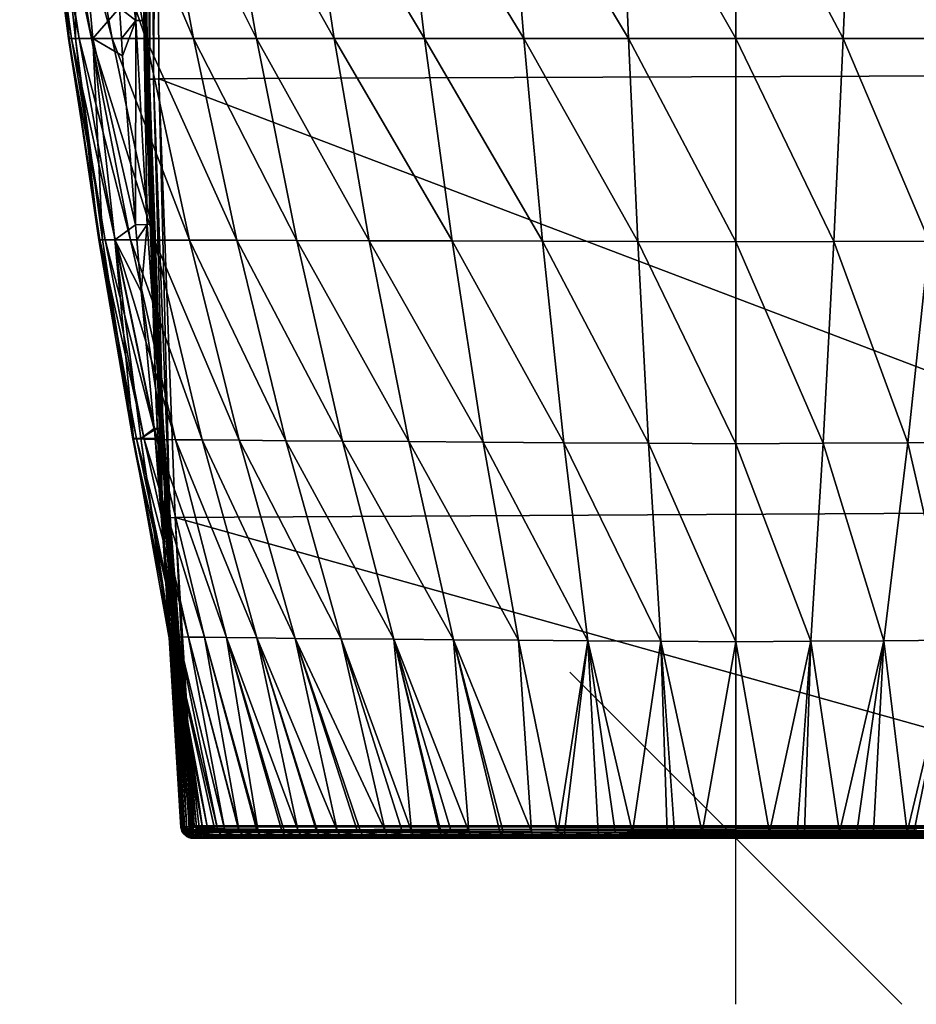
# Model space of a CAD drawing. Extents: x -180 to 180, y -40 to 410.
# Drawn here: x -172 to 43, y -40 to 197 of the extents above; entities that cross this region are included whole.
import ezdxf

# ---------------------------------------------------------------- set-up
doc = ezdxf.new("R2010")
doc.units = 0
doc.layers.add('LAYER1', color=7, linetype='CONTINUOUS')
doc.layers.add('PROEIMPORT_E7994_3DPL_PRT', color=7, linetype='CONTINUOUS')

msp = doc.modelspace()

# ---------------------------------------------------------------- linework, layer by layer
at = {"layer": 'PROEIMPORT_E7994_3DPL_PRT', "color": 7}
for p, q in [((40, -40), (-40, 40)), ((0, -40, -40), (0, 40, 40)), ((40, 0, 40), (-40, 0, -40))]:
    msp.add_line(p, q, dxfattribs=at)

# ---------------------------------------------------------------- meshes
at = {"layer": 'LAYER1', "color": 7}
mesh = msp.add_polyface(dxfattribs=at)
corners = [(-136.69, 394.1, 0), (-136.62, 394.63, 0), (-136.45, 395.15, 0), (-136.18, 395.61, 0), (-135.83, 396.02, 0), (-135.35, 396.38, 0), (-134.81, 396.64, 0), (-134.36, 396.76, 0), (-133.89, 396.79, 0), (0, 396.69, 0), (133.89, 396.79, 0), (134.42, 396.75, 0), (134.93, 396.6, 0), (135.4, 396.35, 0), (135.82, 396.03, 0), (136.2, 395.58, 0), (136.49, 395.05, 0), (136.63, 394.59, 0), (136.69, 394.1, 0), (139.36, 289.16, 0), (138.98, 183.94, 0), (135.13, 78.8, 0), (130.45, 3, 0), (-130.45, 3, 0), (-135.04, 77.24, 0), (-138.96, 182.9, 0), (-139.37, 288.64, 0)]
mesh.append_faces([[corners[k] for k in face] for face in [(26, 0, 6), (9, 6, 8), (9, 26, 6), (9, 20, 26), (9, 19, 20), (9, 10, 19), (19, 10, 18), (18, 10, 11), (12, 18, 11), (12, 17, 18), (12, 16, 17), (12, 13, 16), (16, 13, 14), (15, 16, 14), (0, 1, 6), (6, 1, 2), (3, 6, 2), (3, 5, 6), (3, 4, 5), (6, 7, 8), (26, 20, 25), (25, 20, 21), (24, 21, 22), (23, 24, 22), (24, 25, 21)]])
mesh = msp.add_polyface(dxfattribs=at)
corners = [(-133.65, 2.79, 3.2), (-131.52, 2.72, 125), (-134.3, 35.11, 125), (-138.2, 94.14, 125), (-138.51, 99.97, 125), (-138.56, 100.95, 125), (-141.6, 186.98, 125), (-141.79, 197.04, 125), (-141.84, 199.74, 125), (-141.84, 199.83, 125), (-142.27, 261.6, 125), (-142.05, 294.05, 125), (-142.05, 294.44, 125), (-142.04, 295.43, 125), (-140.88, 359.57, 125), (-139.96, 393.36, 125), (-139.92, 393.93, 63.95), (-139.89, 394.22, 3.2), (-142.47, 296.23, 3.18), (-142.57, 288.68, 3.18), (-142.46, 199.75, 3.17), (-142.16, 182.84, 3.17), (-139.58, 104.46, 3.17), (-138.24, 77.07, 3.17), (-142.25, 199.74, 64.54), (-142.28, 295.88, 64.52)]
mesh.append_faces([[corners[k] for k in face] for face in [(1, 2, 0), (0, 2, 23), (23, 2, 3), (4, 23, 3), (4, 22, 23), (4, 5, 22), (22, 5, 21), (21, 5, 24), (20, 24, 19), (20, 21, 24), (5, 6, 24), (24, 6, 7), (8, 24, 7), (8, 9, 24), (24, 9, 10), (11, 24, 10), (11, 12, 24), (24, 12, 25), (19, 25, 18), (19, 24, 25), (12, 13, 25), (25, 13, 14), (16, 14, 15), (16, 25, 14), (16, 17, 25), (25, 17, 18)]])
mesh = msp.add_polyface(dxfattribs=at)
corners = [(-130.45, 3, 0), (-130.65, 2.79, 0.01), (-130.88, 2.63, 0.03), (-131.13, 2.51, 0.08), (-131.63, 2.34, 0.24), (-132.18, 2.22, 0.54), (-132.66, 2.16, 0.94), (-133.06, 2.15, 1.43), (-133.36, 2.21, 1.98), (-133.54, 2.34, 2.5), (-133.59, 2.44, 2.76), (-133.62, 2.59, 3), (-133.65, 2.79, 3.2), (-138.24, 77.07, 3.17), (-139.58, 104.46, 3.17), (-142.16, 182.84, 3.17), (-142.46, 199.75, 3.17), (-142.57, 288.68, 3.18), (-142.47, 296.23, 3.18), (-139.89, 394.22, 3.2), (-139.83, 394.22, 2.58), (-139.65, 394.21, 1.98), (-139.35, 394.2, 1.42), (-138.96, 394.18, 0.94), (-138.47, 394.17, 0.54), (-137.92, 394.14, 0.24), (-137.32, 394.12, 0.06), (-136.69, 394.1, 0), (-139.37, 288.64, 0), (-138.96, 182.9, 0), (-135.04, 77.24, 0), (-138, 77.08, 1.98), (-137.3, 77.12, 0.94), (-136.27, 77.17, 0.24), (-141.92, 182.84, 1.98), (-141.22, 182.86, 0.94), (-140.19, 182.88, 0.24), (-142.33, 288.68, 1.98), (-141.63, 288.67, 0.94), (-140.59, 288.65, 0.24)]
mesh.append_faces([[corners[k] for k in face] for face in [(0, 1, 30), (30, 1, 2), (3, 30, 2), (3, 33, 30), (3, 4, 33), (33, 4, 5), (32, 5, 6), (7, 32, 6), (7, 31, 32), (7, 8, 31), (31, 8, 9), (13, 9, 10), (11, 13, 10), (11, 12, 13), (9, 13, 31), (31, 13, 14), (34, 14, 15), (16, 34, 15), (16, 37, 34), (16, 17, 37), (37, 17, 18), (21, 18, 20), (21, 37, 18), (21, 22, 37), (37, 22, 38), (34, 38, 35), (31, 35, 32), (31, 34, 35), (31, 14, 34), (18, 19, 20), (22, 23, 38), (38, 23, 24), (39, 24, 25), (26, 39, 25), (26, 28, 39), (26, 27, 28), (39, 28, 36), (35, 36, 32), (35, 39, 36), (35, 38, 39), (39, 38, 24), (30, 33, 29), (29, 33, 36), (28, 29, 36), (36, 33, 32), (32, 33, 5), (37, 38, 34)]])
mesh = msp.add_polyface(dxfattribs=at)
corners = [(-129.25, 2.64, 190.55), (-133.28, 36.11, 188.4), (-134.18, 43.95, 187.91), (-134.72, 48.72, 187.62), (-139.82, 96.31, 184.9), (-140.02, 98.41, 184.78), (-140.05, 98.68, 184.77), (-143.16, 131.67, 183.1), (-144.25, 144.18, 182.52), (-144.55, 147.75, 182.36), (-147.66, 188.48, 180.7), (-147.94, 192.65, 180.54), (-148.43, 200.04, 180.28), (-150.83, 242.01, 179), (-152.53, 281.63, 178.09), (-152.89, 292.05, 177.89), (-153.03, 296.11, 177.82), (-153.27, 303.77, 177.69), (-154.42, 353.08, 177.08), (-154.97, 392.46, 176.78), (-153.32, 392.51, 173.72), (-146.65, 392.75, 160.08), (-142.84, 392.98, 149.22), (-142.21, 393.03, 146.75), (-140.46, 393.22, 135.73), (-139.96, 393.36, 125), (-140.88, 359.57, 125), (-142.04, 295.43, 125), (-142.05, 294.44, 125), (-142.05, 294.05, 125), (-142.27, 261.6, 125), (-141.84, 199.83, 125), (-141.84, 199.74, 125), (-141.79, 197.04, 125), (-141.6, 186.98, 125), (-138.56, 100.95, 125), (-138.51, 99.97, 125), (-138.2, 94.14, 125), (-134.3, 35.11, 125), (-131.52, 2.72, 125), (-130.44, 2.74, 157.96), (-129.85, 2.73, 174.33), (-134.13, 49.74, 172.54), (-134.3, 49.7, 156.94), (-134.09, 38.39, 139.4), (-138.26, 98.74, 170.67), (-137.8, 98.75, 155.77), (-141.78, 147.84, 168.77), (-140.58, 147.9, 154.45), (-144.5, 197.01, 166.87), (-142.55, 197.02, 153.01), (-141.85, 197.03, 139.02), (-147.17, 295.71, 163.29), (-143.85, 295.29, 149.95), (-142.42, 294.87, 137.44)]
mesh.append_faces([[corners[k] for k in face] for face in [(0, 1, 41), (41, 1, 42), (40, 42, 43), (44, 43, 37), (38, 44, 37), (38, 39, 44), (44, 39, 40), (43, 44, 40), (1, 2, 42), (42, 2, 3), (4, 42, 3), (4, 45, 42), (4, 5, 45), (45, 5, 6), (7, 45, 6), (7, 47, 45), (7, 8, 47), (47, 8, 9), (49, 9, 10), (11, 49, 10), (11, 12, 49), (49, 12, 13), (52, 13, 14), (15, 52, 14), (15, 16, 52), (52, 16, 17), (18, 52, 17), (18, 21, 52), (18, 20, 21), (18, 19, 20), (21, 22, 52), (52, 22, 53), (49, 53, 50), (47, 50, 48), (45, 48, 46), (42, 46, 43), (42, 45, 46), (22, 23, 53), (53, 23, 24), (54, 24, 27), (28, 54, 27), (28, 29, 54), (54, 29, 30), (31, 54, 30), (31, 51, 54), (31, 32, 51), (51, 32, 33), (34, 51, 33), (34, 48, 51), (34, 35, 48), (48, 35, 46), (46, 35, 36), (37, 46, 36), (37, 43, 46), (25, 26, 24), (24, 26, 27), (40, 41, 42), (47, 48, 45), (50, 47, 49), (49, 47, 9), (54, 51, 50), (53, 54, 50), (53, 24, 54), (48, 50, 51), (13, 52, 49), (49, 52, 53)]])
mesh = msp.add_polyface(dxfattribs=at)
corners = [(0, 290.28, 520.74), (-30.96, 339.39, 531.31), (-29.53, 290.33, 518.33), (0, 241.5, 505.31), (-27.83, 241.51, 503.04), (0, 192.65, 487.35), (-25.85, 192.66, 485.26), (-104.19, 241.52, 468.07), (-131.59, 290.55, 459.58), (-124.07, 241.54, 448.03), (-96.73, 192.67, 453.29), (-115.44, 192.68, 435.1), (-80.84, 241.51, 484.14), (-51.08, 192.67, 478.66), (-55.06, 241.51, 495.88), (-85.93, 290.42, 498.33), (-58.5, 290.37, 510.8), (-152.53, 281.63, 178.09), (-150.83, 242.01, 179), (-159.26, 241.96, 201.67), (-148.43, 200.04, 180.28), (-154.87, 192.66, 202.71), (-147.94, 192.65, 180.54), (-147.66, 188.48, 180.7), (-61.41, 339.46, 523.57), (-147.85, 290.64, 434.67), (-159.36, 290.76, 407.69), (-139.82, 241.56, 424.88), (-142.1, 192.68, 391.08), (-158.97, 241.63, 373.66), (-150.14, 192.68, 367.09), (-151.35, 241.59, 399.72), (-130.6, 192.68, 414.06), (-110.69, 290.47, 481.12), (-74.98, 192.67, 467.92), (-158.98, 192.66, 225.35), (-152.51, 144.18, 226.14)]
mesh.append_faces([[corners[k] for k in face] for face in [(0, 1, 2), (3, 2, 4), (5, 4, 6), (7, 8, 9), (10, 9, 11), (12, 13, 14), (15, 14, 16), (17, 18, 19), (19, 18, 20), (21, 20, 22), (23, 21, 22), (14, 6, 4), (16, 4, 2), (24, 16, 2), (5, 3, 4), (3, 0, 2), (25, 26, 27), (9, 27, 11), (9, 25, 27), (9, 8, 25), (28, 29, 30), (31, 32, 27), (26, 31, 27), (12, 33, 7), (34, 7, 10), (33, 8, 7), (14, 15, 12), (12, 15, 33), (32, 31, 28), (28, 31, 29), (7, 9, 10), (13, 12, 34), (34, 12, 7), (14, 4, 16), (20, 21, 19), (35, 21, 36), (13, 6, 14), (27, 32, 11)]])
mesh = msp.add_polyface(dxfattribs=at)
corners = [(0, 241.5, 505.31), (25.85, 192.66, 485.26), (27.83, 241.51, 503.04), (0, 290.28, 520.74), (29.53, 290.33, 518.33), (104.19, 241.52, 468.07), (115.44, 192.68, 435.1), (124.07, 241.54, 448.03), (110.69, 290.47, 481.12), (131.59, 290.55, 459.58), (58.5, 290.37, 510.8), (30.96, 339.39, 531.31), (55.06, 241.51, 495.88), (51.08, 192.67, 478.66), (74.98, 192.67, 467.92), (80.84, 241.51, 484.14), (85.93, 290.42, 498.33), (61.41, 339.46, 523.57), (130.6, 192.68, 414.06), (139.82, 241.56, 424.88), (147.85, 290.64, 434.67), (154.87, 192.66, 202.71), (144.88, 151.75, 182.18), (147.66, 188.48, 180.7), (147.94, 192.65, 180.54), (148.11, 195.05, 180.46), (148.23, 197, 180.39), (148.43, 200.04, 180.28), (150.83, 242.01, 179), (159.26, 241.96, 201.67), (0, 339.32, 533.81), (0, 192.65, 487.35), (150.14, 192.68, 367.09), (151.35, 241.59, 399.72), (142.1, 192.68, 391.08), (96.73, 192.67, 453.29)]
mesh.append_faces([[corners[k] for k in face] for face in [(0, 1, 2), (3, 2, 4), (5, 6, 7), (8, 7, 9), (10, 11, 4), (12, 4, 2), (13, 2, 1), (12, 14, 15), (10, 15, 16), (17, 10, 16), (7, 18, 19), (9, 19, 20), (21, 22, 23), (24, 21, 23), (24, 25, 21), (21, 25, 26), (27, 21, 26), (27, 28, 29), (30, 3, 4), (3, 0, 2), (0, 31, 1), (32, 33, 34), (34, 33, 19), (18, 34, 19), (6, 18, 7), (6, 5, 35), (35, 5, 15), (14, 35, 15), (2, 13, 12), (12, 13, 14), (19, 33, 20), (7, 19, 9), (7, 8, 5), (5, 8, 16), (15, 5, 16), (4, 12, 10), (10, 12, 15)]])
mesh = msp.add_polyface(dxfattribs=at)
corners = [(-158.97, 241.63, 373.66), (-170.14, 291.04, 352.24), (-163.27, 241.68, 347.51), (-150.14, 192.68, 367.09), (-155.16, 192.68, 342.75), (-162.72, 291.92, 201), (-153.27, 303.77, 177.69), (-153.03, 296.11, 177.82), (-152.89, 292.05, 177.89), (-152.53, 281.63, 178.09), (-159.26, 241.96, 201.67), (-164.42, 241.92, 224.94), (-158.98, 192.66, 225.35), (-160.52, 192.67, 248.41), (-153.4, 144.18, 248.47), (-165.55, 241.72, 321.9), (-171.73, 291.19, 325.36), (-172.44, 291.34, 299.44), (-172.42, 291.49, 274.23), (-166.77, 241.77, 297.04), (-158.14, 192.67, 318.64), (-171.56, 291.64, 249.41), (-167.13, 241.82, 272.74), (-159.93, 192.67, 294.95), (-151.35, 241.59, 399.72), (-166.54, 290.89, 379.9), (-159.36, 290.76, 407.69), (-166.56, 241.87, 248.73), (-168.86, 291.78, 224.88), (-160.71, 192.67, 271.6), (-153.13, 144.17, 270.84), (-151.86, 144.16, 293.18), (-154.87, 192.66, 202.71)]
mesh.append_faces([[corners[k] for k in face] for face in [(0, 1, 2), (3, 2, 4), (5, 6, 7), (8, 5, 7), (8, 9, 5), (5, 9, 10), (11, 10, 12), (13, 12, 14), (15, 4, 2), (16, 2, 1), (17, 18, 19), (15, 19, 20), (4, 15, 20), (18, 21, 22), (19, 22, 23), (24, 25, 0), (26, 25, 24), (16, 17, 15), (2, 16, 15), (27, 28, 11), (13, 11, 12), (13, 27, 11), (13, 29, 27), (13, 30, 29), (10, 11, 5), (5, 11, 28), (22, 21, 27), (29, 22, 27), (29, 23, 22), (29, 31, 23), (25, 1, 0), (22, 19, 18), (19, 15, 17), (0, 2, 3), (27, 21, 28), (10, 32, 12), (23, 20, 19)]])
mesh = msp.add_polyface(dxfattribs=at)
corners = [(-140.01, 144.1, 360.19), (-155.16, 192.68, 342.75), (-145.75, 144.13, 337.98), (-153.13, 144.17, 270.84), (-153.4, 144.18, 248.47), (-144.35, 96.18, 270.43), (-142.51, 96.13, 291.73), (-131.76, 48.47, 290.59), (-149.47, 144.15, 315.57), (-134.94, 96.01, 333.19), (-158.14, 192.67, 318.64), (-147.66, 188.48, 180.7), (-144.55, 147.75, 182.36), (-154.87, 192.66, 202.71), (-149.53, 144.18, 204.14), (-152.51, 144.18, 226.14), (-145.02, 96.26, 227.29), (-145.18, 96.23, 248.89), (-135.81, 48.59, 249.66), (-144.25, 144.18, 182.52), (-143.16, 131.67, 183.1), (-140.05, 98.68, 184.77), (-143.28, 96.29, 205.91), (-140.02, 98.41, 184.78), (-139.82, 96.31, 184.9), (-159.93, 192.67, 294.95), (-131.55, 144.07, 381.76), (-150.14, 192.68, 367.09), (-160.52, 192.67, 248.41), (-160.71, 192.67, 271.6), (-151.86, 144.16, 293.18), (-134.29, 48.53, 270.37), (-142.1, 192.68, 391.08), (-158.98, 192.66, 225.35), (-139.45, 96.08, 312.72), (-136.51, 48.64, 228.76), (-136.15, 48.69, 208.01)]
mesh.append_faces([[corners[k] for k in face] for face in [(0, 1, 2), (3, 4, 5), (6, 5, 7), (8, 9, 2), (10, 2, 1), (11, 12, 13), (13, 12, 14), (15, 14, 16), (17, 16, 18), (12, 19, 14), (14, 19, 20), (21, 14, 20), (21, 22, 14), (21, 23, 22), (22, 23, 24), (10, 25, 8), (2, 10, 8), (26, 27, 0), (28, 4, 3), (29, 3, 30), (30, 3, 6), (4, 15, 17), (5, 17, 31), (27, 1, 0), (26, 32, 27), (14, 15, 13), (15, 4, 33), (25, 30, 8), (8, 30, 34), (9, 8, 34), (14, 22, 16), (16, 22, 35), (16, 17, 15), (17, 5, 4), (5, 6, 3), (6, 34, 30), (36, 22, 24)]])
mesh = msp.add_polyface(dxfattribs=at)
corners = [(0, 143.67, 466.74), (-25.85, 192.66, 485.26), (-23.58, 143.73, 464.9), (0, 95.03, 443.55), (-21.01, 95.16, 442.02), (-88.27, 143.93, 436.72), (-115.44, 192.68, 435.1), (-105.68, 143.99, 420.73), (-78.74, 95.55, 418.38), (-94.68, 95.67, 404.95), (-68.33, 143.87, 449.58), (-41.41, 95.29, 437.12), (-46.55, 143.8, 459.06), (-74.98, 192.67, 467.92), (-51.08, 192.67, 478.66), (-128.47, 95.94, 352.97), (-145.75, 144.13, 337.98), (-134.94, 96.01, 333.19), (-139.45, 96.08, 312.72), (-122.61, 48.32, 328.38), (0, 192.65, 487.35), (-119.61, 95.86, 371.76), (-140.01, 144.1, 360.19), (-106.13, 48.15, 361.11), (-95.06, 48.05, 375.29), (-108.34, 95.77, 389.25), (-131.55, 144.07, 381.76), (-120.14, 144.04, 402.18), (-142.1, 192.68, 391.08), (-130.6, 192.68, 414.06), (-96.73, 192.67, 453.29), (-60.81, 95.42, 429.17), (-142.51, 96.13, 291.73), (-127.96, 48.4, 310.05), (-82.32, 47.94, 387.78), (-115.38, 48.24, 345.44)]
mesh.append_faces([[corners[k] for k in face] for face in [(0, 1, 2), (3, 2, 4), (5, 6, 7), (8, 7, 9), (10, 11, 12), (13, 12, 14), (15, 16, 17), (18, 19, 17), (12, 4, 2), (14, 2, 1), (3, 0, 2), (0, 20, 1), (21, 22, 15), (23, 21, 15), (21, 24, 25), (26, 25, 27), (28, 27, 29), (10, 30, 5), (31, 5, 8), (18, 32, 33), (27, 28, 26), (7, 6, 29), (27, 7, 29), (27, 9, 7), (27, 25, 9), (9, 25, 34), (30, 6, 5), (12, 13, 10), (10, 13, 30), (22, 16, 15), (25, 26, 21), (21, 26, 22), (5, 7, 8), (11, 10, 31), (31, 10, 5), (12, 2, 14), (15, 17, 35), (11, 4, 12)]])
mesh = msp.add_polyface(dxfattribs=at)
corners = [(0, 143.67, 466.74), (21.01, 95.16, 442.02), (23.58, 143.73, 464.9), (0, 192.65, 487.35), (25.85, 192.66, 485.26), (78.74, 95.55, 418.38), (82.32, 47.94, 387.78), (94.68, 95.67, 404.95), (88.27, 143.93, 436.72), (105.68, 143.99, 420.73), (96.73, 192.67, 453.29), (115.44, 192.68, 435.1), (46.55, 143.8, 459.06), (41.41, 95.29, 437.12), (60.81, 95.42, 429.17), (68.33, 143.87, 449.58), (51.08, 192.67, 478.66), (74.98, 192.67, 467.92), (95.06, 48.05, 375.29), (108.34, 95.77, 389.25), (120.14, 144.04, 402.18), (130.6, 192.68, 414.06), (119.61, 95.86, 371.76), (115.38, 48.24, 345.44), (128.47, 95.94, 352.97), (131.55, 144.07, 381.76), (140.01, 144.1, 360.19), (0, 95.03, 443.55), (127.96, 48.4, 310.05), (139.45, 96.08, 312.72), (134.94, 96.01, 333.19), (122.61, 48.32, 328.38), (106.13, 48.15, 361.11), (142.1, 192.68, 391.08)]
mesh.append_faces([[corners[k] for k in face] for face in [(0, 1, 2), (3, 2, 4), (5, 6, 7), (8, 7, 9), (10, 9, 11), (12, 4, 2), (13, 2, 1), (12, 14, 15), (16, 15, 17), (7, 18, 19), (9, 19, 20), (11, 20, 21), (22, 23, 24), (25, 24, 26), (3, 0, 2), (0, 27, 1), (28, 29, 30), (31, 30, 24), (22, 19, 32), (22, 20, 19), (22, 25, 20), (22, 24, 25), (5, 15, 14), (5, 8, 15), (5, 7, 8), (24, 30, 26), (7, 19, 9), (2, 13, 12), (12, 13, 14), (25, 33, 21), (20, 25, 21), (9, 20, 11), (9, 10, 8), (8, 10, 17), (15, 8, 17), (4, 12, 16), (16, 12, 15)]])
mesh = msp.add_polyface(dxfattribs=at)
corners = [(-115.38, 48.24, 345.44), (-134.94, 96.01, 333.19), (-122.61, 48.32, 328.38), (-105.51, 2.01, 330.19), (-108.88, 2.06, 323.65), (-101.04, 1.95, 337.45), (-100.83, 1.95, 337.75), (-96, 1.89, 344.33), (-106.13, 48.15, 361.11), (-91.17, 1.83, 350.02), (-127.96, 48.4, 310.05), (-131.76, 48.47, 290.59), (-119.67, 2.21, 290.32), (-115.43, 2.15, 306.71), (-115.14, 2.14, 307.63), (-134.29, 48.53, 270.37), (-135.81, 48.59, 249.66), (-124.84, 2.3, 257.01), (-123.13, 2.26, 270.61), (-119.79, 2.21, 289.75), (-136.15, 48.69, 208.01), (-139.82, 96.31, 184.9), (-134.72, 48.72, 187.62), (-134.18, 43.95, 187.91), (-133.28, 36.11, 188.4), (-128.41, 2.49, 210.3), (-136.51, 48.64, 228.76), (-127.2, 2.39, 230.47), (-125.5, 2.32, 250.7), (-129.25, 2.64, 190.55), (-109.38, 2.06, 322.59), (-128.47, 95.94, 352.97), (-95.06, 48.05, 375.29), (-119.61, 95.86, 371.76), (-139.45, 96.08, 312.72), (-144.35, 96.18, 270.43), (-145.02, 96.26, 227.29), (-143.28, 96.29, 205.91), (-145.18, 96.23, 248.89), (-142.51, 96.13, 291.73)]
mesh.append_faces([[corners[k] for k in face] for face in [(0, 1, 2), (3, 2, 4), (3, 0, 2), (3, 5, 0), (0, 5, 6), (7, 0, 6), (7, 8, 0), (7, 9, 8), (10, 11, 12), (13, 10, 12), (13, 14, 10), (10, 14, 2), (15, 16, 17), (18, 15, 17), (18, 11, 15), (18, 19, 11), (11, 19, 12), (20, 21, 22), (23, 20, 22), (23, 24, 20), (20, 24, 25), (26, 25, 27), (16, 27, 28), (17, 16, 28), (24, 29, 25), (14, 30, 2), (2, 30, 4), (8, 31, 0), (8, 32, 33), (2, 34, 10), (11, 35, 15), (16, 26, 27), (16, 36, 26), (26, 37, 20), (25, 26, 20), (16, 15, 38), (11, 10, 39)]])
mesh = msp.add_polyface(dxfattribs=at)
corners = [(0, 47.3, 417.94), (-21.01, 95.16, 442.02), (-18.08, 47.44, 416.75), (-8.1, 1.4, 390.17), (-14.78, 1.4, 389.55), (0, 1.4, 390.44), (-68.01, 47.82, 398.34), (-94.68, 95.67, 404.95), (-82.32, 47.94, 387.78), (-64.26, 1.59, 372.33), (-68.58, 1.62, 369.56), (-56.86, 1.54, 376.52), (-56.06, 1.54, 376.94), (-49.19, 1.51, 380.19), (-52.34, 47.7, 406.76), (-42.87, 1.48, 382.74), (-35.61, 47.57, 412.94), (-60.81, 95.42, 429.17), (-41.41, 95.29, 437.12), (-106.13, 48.15, 361.11), (-91.17, 1.83, 350.02), (-90.46, 1.83, 350.8), (-84.48, 1.76, 356.85), (-95.06, 48.05, 375.29), (-80.33, 1.72, 360.6), (-78.1, 1.7, 362.47), (-71.35, 1.64, 367.64), (-71.07, 1.64, 367.84), (-41.28, 1.47, 383.31), (-33.18, 1.45, 385.88), (-29.09, 1.43, 386.95), (-24.92, 1.42, 387.89), (-16.55, 1.41, 389.32), (0, 95.03, 443.55), (-78.74, 95.55, 418.38), (-108.34, 95.77, 389.25)]
mesh.append_faces([[corners[k] for k in face] for face in [(0, 1, 2), (3, 2, 4), (3, 0, 2), (3, 5, 0), (6, 7, 8), (9, 8, 10), (9, 6, 8), (9, 11, 6), (6, 11, 12), (13, 6, 12), (13, 14, 6), (13, 15, 14), (14, 15, 16), (17, 16, 18), (19, 20, 21), (22, 19, 21), (22, 23, 19), (22, 24, 23), (23, 24, 25), (8, 25, 26), (27, 8, 26), (27, 10, 8), (15, 28, 16), (16, 28, 29), (30, 16, 29), (30, 31, 16), (16, 31, 2), (18, 2, 1), (31, 32, 2), (2, 32, 4), (0, 33, 1), (14, 34, 6), (14, 17, 34), (14, 16, 17), (8, 35, 23), (25, 8, 23), (34, 7, 6), (16, 2, 18)]])
mesh = msp.add_polyface(dxfattribs=at)
corners = [(0, 1.4, 390.44), (8.1, 1.4, 390.17), (0, 47.3, 417.94), (18.08, 47.44, 416.75), (0, 95.03, 443.55), (21.01, 95.16, 442.02), (14.78, 1.4, 389.55), (16.55, 1.41, 389.32), (24.92, 1.42, 387.89), (35.61, 47.57, 412.94), (29.09, 1.43, 386.95), (33.18, 1.45, 385.88), (41.28, 1.47, 383.31), (52.34, 47.7, 406.76), (42.87, 1.48, 382.74), (49.19, 1.51, 380.19), (68.01, 47.82, 398.34), (56.06, 1.54, 376.94), (56.86, 1.54, 376.52), (64.26, 1.59, 372.33), (82.32, 47.94, 387.78), (41.41, 95.29, 437.12), (60.81, 95.42, 429.17), (68.58, 1.62, 369.56), (71.07, 1.64, 367.84), (71.35, 1.64, 367.64), (78.1, 1.7, 362.47), (95.06, 48.05, 375.29), (80.33, 1.72, 360.6), (84.48, 1.76, 356.85), (106.13, 48.15, 361.11), (90.46, 1.83, 350.8), (91.17, 1.83, 350.02), (94.68, 95.67, 404.95), (78.74, 95.55, 418.38)]
mesh.append_faces([[corners[k] for k in face] for face in [(0, 1, 2), (2, 1, 3), (4, 3, 5), (1, 6, 3), (3, 6, 7), (8, 3, 7), (8, 9, 3), (8, 10, 9), (9, 10, 11), (12, 9, 11), (12, 13, 9), (12, 14, 13), (13, 14, 15), (16, 15, 17), (18, 16, 17), (18, 19, 16), (16, 19, 20), (9, 5, 3), (9, 21, 5), (9, 13, 21), (21, 13, 22), (19, 23, 20), (20, 23, 24), (25, 20, 24), (25, 26, 20), (20, 26, 27), (26, 28, 27), (27, 28, 29), (30, 29, 31), (32, 30, 31), (4, 2, 3), (20, 27, 33), (22, 13, 16), (34, 16, 20), (34, 22, 16), (15, 16, 13), (29, 30, 27)]])
mesh = msp.add_polyface(dxfattribs=at)
corners = [(-133.62, 2.59, 3), (-133.52, 2.14, 3), (-133.37, 1.73, 3), (-133.08, 1.24, 3), (-132.7, 0.81, 3.01), (-132.24, 0.45, 3), (-131.73, 0.2, 3), (-131.21, 0.06, 3), (-130.65, 0, 3), (-128.53, 0, 124.91), (-129.09, 0.05, 124.93), (-129.63, 0.21, 124.94), (-130.13, 0.46, 124.96), (-130.58, 0.81, 124.97), (-130.95, 1.23, 124.98), (-131.24, 1.71, 124.99), (-131.42, 2.2, 124.99), (-131.52, 2.72, 125), (-133.65, 2.79, 3.2)]
mesh.append_faces([[corners[k] for k in face] for face in [(18, 0, 15), (16, 18, 15), (16, 17, 18), (0, 1, 15), (15, 1, 2), (3, 15, 2), (3, 4, 15), (15, 4, 14), (14, 4, 13), (13, 4, 12), (12, 4, 11), (11, 4, 5), (6, 11, 5), (6, 10, 11), (6, 9, 10), (6, 7, 9), (9, 7, 8)]])
mesh = msp.add_polyface(dxfattribs=at)
corners = [(-130.65, 2.79, 0.01), (-130.65, 2.06, 0.15), (-130.65, 1.38, 0.47), (-130.65, 0.81, 0.95), (-130.65, 0.37, 1.56), (-130.65, 0.09, 2.26), (-130.65, 0, 3), (-131.21, 0.06, 3), (-131.73, 0.2, 3), (-132.24, 0.45, 3), (-132.7, 0.81, 3.01), (-133.08, 1.24, 3), (-133.37, 1.73, 3), (-133.52, 2.14, 3), (-133.62, 2.59, 3), (-133.59, 2.44, 2.76), (-133.54, 2.34, 2.5), (-133.36, 2.21, 1.98), (-133.06, 2.15, 1.43), (-132.66, 2.16, 0.94), (-132.18, 2.22, 0.54), (-131.63, 2.34, 0.24), (-131.13, 2.51, 0.08), (-130.88, 2.63, 0.03), (-130.93, 0.06, 2.48), (-130.75, 1.98, 0.18), (-130.89, 0.41, 1.5), (-130.83, 1.08, 0.7), (-131.97, 0.36, 2.48), (-131.81, 0.67, 1.5), (-131.51, 1.27, 0.7), (-131.11, 2.08, 0.18), (-132.84, 1.01, 2.48), (-132.57, 1.25, 1.5), (-132.08, 1.7, 0.7), (-131.41, 2.31, 0.18), (-133.41, 1.93, 2.48), (-133.08, 2.06, 1.5)]
mesh.append_faces([[corners[k] for k in face] for face in [(23, 0, 25), (31, 25, 27), (30, 27, 26), (29, 26, 24), (28, 24, 7), (8, 28, 7), (8, 9, 28), (28, 9, 32), (33, 32, 37), (19, 37, 18), (19, 33, 37), (19, 34, 33), (19, 20, 34), (34, 20, 21), (35, 21, 22), (31, 22, 23), (25, 31, 23), (0, 1, 25), (25, 1, 2), (27, 2, 3), (26, 3, 4), (5, 26, 4), (5, 24, 26), (5, 6, 24), (24, 6, 7), (9, 10, 32), (32, 10, 11), (36, 11, 12), (13, 36, 12), (13, 16, 36), (13, 15, 16), (13, 14, 15), (16, 17, 36), (36, 17, 37), (32, 36, 37), (32, 11, 36), (17, 18, 37), (26, 27, 3), (27, 25, 2), (24, 28, 29), (29, 28, 33), (34, 29, 33), (34, 30, 29), (34, 35, 30), (34, 21, 35), (29, 30, 26), (27, 30, 31), (31, 30, 35), (22, 31, 35), (32, 33, 28)]])
mesh = msp.add_polyface(dxfattribs=at)
corners = [(-128.53, 0, 124.91), (-126.28, 0, 190.44), (-126.83, 0.05, 190.46), (-127.37, 0.21, 190.48), (-127.87, 0.46, 190.5), (-128.31, 0.79, 190.52), (-128.66, 1.17, 190.53), (-128.93, 1.61, 190.54), (-128.97, 1.68, 190.54), (-129.15, 2.15, 190.55), (-129.25, 2.64, 190.55), (-129.85, 2.73, 174.33), (-130.44, 2.74, 157.96), (-131.52, 2.72, 125), (-131.42, 2.2, 124.99), (-131.24, 1.71, 124.99), (-130.95, 1.23, 124.98), (-130.58, 0.81, 124.97), (-130.13, 0.46, 124.96), (-129.63, 0.21, 124.94), (-129.09, 0.05, 124.93)]
mesh.append_faces([[corners[k] for k in face] for face in [(1, 2, 0), (0, 2, 3), (20, 3, 19), (20, 0, 3), (3, 4, 19), (19, 4, 5), (18, 5, 17), (18, 19, 5), (5, 6, 17), (17, 6, 7), (8, 17, 7), (8, 16, 17), (8, 15, 16), (8, 12, 15), (8, 11, 12), (8, 9, 11), (11, 9, 10), (13, 14, 12), (12, 14, 15)]])
mesh = msp.add_polyface(dxfattribs=at)
corners = [(130.65, 0, 3), (-130.65, 0, 3), (-130.65, 0.09, 2.26), (-130.65, 0.37, 1.56), (-130.65, 0.81, 0.95), (-130.65, 1.38, 0.47), (-130.65, 2.06, 0.15), (-130.65, 2.79, 0.01), (-130.45, 3, 0), (130.45, 3, 0), (130.65, 3.18, 0.01), (130.65, 3.01, 0), (130.65, 2.83, 0), (130.65, 2.66, 0.02), (130.65, 2.48, 0.04), (130.65, 1.82, 0.24), (130.65, 1.21, 0.59), (130.65, 0.7, 1.07), (130.65, 0.32, 1.65), (130.65, 0.08, 2.31)]
mesh.append_faces([[corners[k] for k in face] for face in [(0, 1, 19), (19, 1, 2), (18, 2, 3), (17, 3, 4), (16, 4, 5), (15, 5, 6), (14, 6, 7), (13, 7, 12), (13, 14, 7), (7, 8, 12), (12, 8, 9), (11, 9, 10), (11, 12, 9), (14, 15, 6), (15, 16, 5), (16, 17, 4), (17, 18, 3), (18, 19, 2)]])
mesh = msp.add_polyface(dxfattribs=at)
corners = [(0, 1.4, 390.44), (-8.1, 1.4, 390.17), (-14.78, 1.4, 389.55), (-16.55, 1.41, 389.32), (-24.92, 1.42, 387.89), (-29.09, 1.43, 386.95), (-33.18, 1.45, 385.88), (-41.28, 1.47, 383.31), (-42.87, 1.48, 382.74), (-49.19, 1.51, 380.19), (-56.06, 1.54, 376.94), (-56.86, 1.54, 376.52), (-64.26, 1.59, 372.33), (-68.58, 1.62, 369.56), (-71.07, 1.64, 367.84), (-71.35, 1.64, 367.64), (-78.1, 1.7, 362.47), (-80.33, 1.72, 360.6), (-84.48, 1.76, 356.85), (-90.46, 1.83, 350.8), (-91.17, 1.83, 350.02), (-96, 1.89, 344.33), (-100.83, 1.95, 337.75), (-101.04, 1.95, 337.45), (-105.51, 2.01, 330.19), (-108.88, 2.06, 323.65), (-109.38, 2.06, 322.59), (-115.14, 2.14, 307.63), (-115.43, 2.15, 306.71), (-119.67, 2.21, 290.32), (-119.79, 2.21, 289.75), (-123.13, 2.26, 270.61), (-124.84, 2.3, 257.01), (-125.5, 2.32, 250.7), (-127.2, 2.39, 230.47), (-128.41, 2.49, 210.3), (-129.25, 2.64, 190.55), (-129.15, 2.15, 190.55), (-128.97, 1.68, 190.54), (-128.93, 1.61, 190.54), (-128.66, 1.17, 190.53), (-128.31, 0.79, 190.52), (-127.87, 0.46, 190.5), (-127.37, 0.21, 190.48), (-126.83, 0.05, 190.46), (-126.28, 0, 190.44), (-121.94, 0, 256.69), (-116.84, 0, 289.71), (-112.68, 0, 305.86), (-106.79, 0, 321.4), (-103.03, 0, 328.81), (-98.7, 0, 335.89), (-93.81, 0, 342.6), (-88.42, 0, 348.93), (-82.6, 0, 354.87), (-76.38, 0, 360.39), (-69.79, 0, 365.47), (-62.87, 0, 370.08), (-55.64, 0, 374.2), (-48.15, 0, 377.81), (-40.41, 0, 380.88), (-32.49, 0, 383.41), (-24.4, 0, 385.39), (-16.21, 0, 386.8), (-7.93, 0, 387.64), (0, 0, 387.9), (0, 0.05, 388.45), (0, 0.2, 388.98), (0, 0.44, 389.47), (0, 0.77, 389.91), (0, 1.07, 390.2), (-8.06, 0.75, 389.63), (-8, 0.18, 388.67), (-16.47, 0.75, 388.77), (-16.34, 0.18, 387.82), (-24.81, 0.75, 387.34), (-24.61, 0.18, 386.39), (-33.03, 0.75, 385.33), (-32.77, 0.18, 384.4), (-41.08, 0.75, 382.76), (-40.76, 0.18, 381.85), (-48.94, 0.75, 379.63), (-48.56, 0.18, 378.75), (-56.57, 0.75, 375.96), (-56.12, 0.18, 375.11), (-63.91, 0.75, 371.77), (-63.41, 0.18, 370.96), (-71.35, 1.64, 367.64), (-70.95, 0.75, 367.09), (-70.39, 0.18, 366.3), (-78.08, 1.64, 362.45), (-77.65, 0.75, 361.92), (-77.04, 0.18, 361.18), (-84.44, 1.64, 356.81), (-83.97, 0.75, 356.31), (-83.31, 0.18, 355.61), (-90.4, 1.64, 350.74), (-89.89, 0.75, 350.28), (-89.18, 0.18, 349.63), (-95.91, 1.64, 344.26), (-95.37, 0.75, 343.84), (-94.62, 0.18, 343.24), (-100.92, 1.64, 337.37), (-100.35, 0.75, 336.99), (-99.55, 0.18, 336.46), (-105.37, 1.64, 330.11), (-104.77, 0.75, 329.78), (-103.93, 0.18, 329.31), (-109.22, 1.64, 322.52), (-108.59, 0.75, 322.23), (-107.72, 0.18, 321.83), (-115.24, 1.64, 306.65), (-114.58, 0.75, 306.44), (-113.67, 0.18, 306.16), (-119.45, 1.64, 290.27), (-118.78, 0.75, 290.13), (-117.84, 0.18, 289.93), (-124.59, 1.64, 256.99), (-123.91, 0.75, 256.91), (-122.96, 0.18, 256.8)]
mesh.append_faces([[corners[k] for k in face] for face in [(0, 1, 70), (70, 1, 71), (69, 71, 68), (69, 70, 71), (1, 2, 71), (71, 2, 73), (74, 73, 76), (62, 76, 61), (62, 74, 76), (62, 63, 74), (74, 63, 72), (71, 72, 68), (71, 74, 72), (71, 73, 74), (2, 3, 73), (73, 3, 75), (76, 75, 78), (61, 78, 60), (61, 76, 78), (3, 4, 75), (75, 4, 5), (77, 5, 6), (79, 6, 7), (8, 79, 7), (8, 81, 79), (8, 9, 81), (81, 9, 10), (83, 10, 11), (85, 11, 12), (13, 85, 12), (13, 88, 85), (13, 87, 88), (13, 14, 87), (87, 14, 15), (90, 15, 16), (17, 90, 16), (17, 93, 90), (17, 18, 93), (93, 18, 96), (97, 96, 100), (101, 100, 104), (51, 104, 50), (51, 101, 104), (51, 52, 101), (101, 52, 98), (97, 98, 94), (93, 94, 90), (93, 97, 94), (93, 96, 97), (18, 19, 96), (96, 19, 20), (99, 20, 21), (102, 21, 22), (23, 102, 22), (23, 105, 102), (23, 24, 105), (105, 24, 108), (109, 108, 112), (113, 112, 116), (47, 116, 46), (47, 113, 116), (47, 48, 113), (113, 48, 110), (109, 110, 106), (105, 106, 102), (105, 109, 106), (105, 108, 109), (24, 25, 108), (108, 25, 26), (111, 26, 27), (28, 111, 27), (28, 114, 111), (28, 29, 114), (114, 29, 30), (31, 114, 30), (31, 117, 114), (31, 32, 117), (117, 32, 33), (34, 117, 33), (34, 38, 117), (34, 37, 38), (34, 35, 37), (37, 35, 36), (38, 39, 117), (117, 39, 40), (118, 40, 41), (42, 118, 41), (42, 119, 118), (42, 43, 119), (119, 43, 44), (46, 44, 45), (46, 119, 44), (46, 116, 119), (119, 116, 115), (118, 115, 114), (117, 118, 114), (117, 40, 118), (48, 49, 110), (110, 49, 107), (106, 107, 103), (102, 103, 99), (21, 102, 99), (49, 50, 107), (107, 50, 104), (103, 104, 100), (99, 100, 96), (20, 99, 96), (52, 53, 98), (98, 53, 95), (94, 95, 91), (90, 91, 87), (15, 90, 87), (53, 54, 95), (95, 54, 92), (91, 92, 88), (87, 91, 88), (54, 55, 92), (92, 55, 89), (88, 89, 85), (88, 92, 89), (55, 56, 89), (89, 56, 86), (85, 86, 83), (11, 85, 83), (56, 57, 86), (86, 57, 84), (83, 84, 81), (10, 83, 81), (57, 58, 84), (84, 58, 82), (81, 82, 79), (81, 84, 82), (58, 59, 82), (82, 59, 80), (79, 80, 77), (6, 79, 77), (59, 60, 80), (80, 60, 78), (77, 78, 75), (5, 77, 75), (63, 64, 72), (72, 64, 66), (67, 72, 66), (67, 68, 72), (64, 65, 66), (75, 76, 73), (78, 77, 80), (80, 79, 82), (84, 83, 86), (86, 85, 89), (91, 90, 94), (92, 91, 95), (95, 94, 98), (100, 101, 97), (97, 101, 98), (100, 99, 103), (103, 102, 106), (104, 103, 107), (107, 106, 110), (112, 108, 111), (115, 111, 114), (115, 112, 111), (115, 116, 112), (112, 113, 109), (109, 113, 110), (111, 108, 26), (118, 119, 115)]])
mesh = msp.add_polyface(dxfattribs=at)
corners = [(0, 0, 387.9), (7.93, 0, 387.64), (16.21, 0, 386.8), (24.4, 0, 385.39), (32.49, 0, 383.41), (40.41, 0, 380.88), (48.15, 0, 377.81), (55.64, 0, 374.2), (62.87, 0, 370.08), (69.79, 0, 365.47), (76.38, 0, 360.39), (82.6, 0, 354.87), (88.42, 0, 348.93), (93.81, 0, 342.6), (98.7, 0, 335.89), (103.03, 0, 328.81), (106.79, 0, 321.4), (112.68, 0, 305.86), (116.84, 0, 289.71), (121.94, 0, 256.69), (126.28, 0, 190.44), (126.83, 0.05, 190.46), (127.37, 0.21, 190.48), (127.87, 0.46, 190.5), (128.31, 0.79, 190.52), (128.66, 1.17, 190.53), (128.93, 1.61, 190.54), (128.97, 1.68, 190.54), (129.15, 2.15, 190.55), (129.25, 2.64, 190.55), (128.41, 2.49, 210.3), (127.2, 2.39, 230.47), (125.5, 2.32, 250.7), (124.84, 2.3, 257.01), (123.13, 2.26, 270.61), (119.79, 2.21, 289.75), (119.67, 2.21, 290.32), (115.43, 2.15, 306.71), (115.14, 2.14, 307.63), (109.38, 2.06, 322.59), (108.88, 2.06, 323.65), (105.51, 2.01, 330.19), (101.04, 1.95, 337.45), (100.83, 1.95, 337.75), (96, 1.89, 344.33), (91.17, 1.83, 350.02), (90.46, 1.83, 350.8), (84.48, 1.76, 356.85), (80.33, 1.72, 360.6), (78.1, 1.7, 362.47), (71.35, 1.64, 367.64), (71.07, 1.64, 367.84), (68.58, 1.62, 369.56), (64.26, 1.59, 372.33), (56.86, 1.54, 376.52), (56.06, 1.54, 376.94), (49.19, 1.51, 380.19), (42.87, 1.48, 382.74), (41.28, 1.47, 383.31), (33.18, 1.45, 385.88), (29.09, 1.43, 386.95), (24.92, 1.42, 387.89), (16.55, 1.41, 389.32), (14.78, 1.4, 389.55), (8.1, 1.4, 390.17), (0, 1.4, 390.44), (0, 1.07, 390.2), (0, 0.77, 389.91), (0, 0.44, 389.47), (0, 0.2, 388.98), (0, 0.05, 388.45), (8, 0.18, 388.67), (8.06, 0.75, 389.63), (16.34, 0.18, 387.82), (16.47, 0.75, 388.77), (24.61, 0.18, 386.39), (24.81, 0.75, 387.34), (32.77, 0.18, 384.4), (33.03, 0.75, 385.33), (40.76, 0.18, 381.85), (41.08, 0.75, 382.76), (48.56, 0.18, 378.75), (48.94, 0.75, 379.63), (56.12, 0.18, 375.11), (56.57, 0.75, 375.96), (63.41, 0.18, 370.96), (63.91, 0.75, 371.77), (70.39, 0.18, 366.3), (70.95, 0.75, 367.09), (71.35, 1.64, 367.64), (77.04, 0.18, 361.18), (77.65, 0.75, 361.92), (78.08, 1.64, 362.45), (83.31, 0.18, 355.61), (83.97, 0.75, 356.31), (84.44, 1.64, 356.81), (89.18, 0.18, 349.63), (89.89, 0.75, 350.28), (90.4, 1.64, 350.74), (94.62, 0.18, 343.24), (95.37, 0.75, 343.84), (95.91, 1.64, 344.26), (99.55, 0.18, 336.46), (100.35, 0.75, 336.99), (100.92, 1.64, 337.37), (103.93, 0.18, 329.31), (104.77, 0.75, 329.78), (105.37, 1.64, 330.11), (107.72, 0.18, 321.83), (108.59, 0.75, 322.23), (109.22, 1.64, 322.52), (113.67, 0.18, 306.16), (114.58, 0.75, 306.44), (115.24, 1.64, 306.65), (117.84, 0.18, 289.93), (118.78, 0.75, 290.13), (119.45, 1.64, 290.27), (122.96, 0.18, 256.8), (123.91, 0.75, 256.91), (124.59, 1.64, 256.99)]
mesh.append_faces([[corners[k] for k in face] for face in [(0, 1, 70), (70, 1, 71), (69, 71, 68), (69, 70, 71), (71, 1, 73), (74, 73, 76), (61, 76, 60), (61, 74, 76), (61, 62, 74), (74, 62, 63), (72, 63, 64), (66, 64, 65), (66, 72, 64), (66, 67, 72), (72, 67, 68), (71, 72, 68), (71, 74, 72), (71, 73, 74), (20, 21, 19), (19, 21, 117), (18, 117, 114), (17, 114, 111), (16, 111, 108), (15, 108, 105), (14, 105, 102), (13, 102, 99), (12, 99, 96), (11, 96, 93), (10, 93, 90), (9, 90, 87), (8, 87, 85), (7, 85, 83), (6, 83, 81), (5, 81, 79), (4, 79, 77), (3, 77, 75), (2, 75, 73), (1, 2, 73), (3, 4, 77), (4, 5, 79), (5, 6, 81), (6, 7, 83), (7, 8, 85), (8, 9, 87), (9, 10, 90), (10, 11, 93), (11, 12, 96), (12, 13, 99), (13, 14, 102), (14, 15, 105), (15, 16, 108), (16, 17, 111), (17, 18, 114), (18, 19, 117), (21, 22, 117), (117, 22, 23), (118, 23, 24), (25, 118, 24), (25, 119, 118), (25, 26, 119), (119, 26, 27), (31, 27, 28), (30, 28, 29), (30, 31, 28), (27, 31, 119), (119, 31, 32), (33, 119, 32), (33, 34, 119), (119, 34, 116), (115, 116, 112), (111, 112, 108), (111, 115, 112), (111, 114, 115), (115, 114, 118), (119, 115, 118), (119, 116, 115), (34, 35, 116), (116, 35, 36), (37, 116, 36), (37, 113, 116), (37, 38, 113), (113, 38, 39), (110, 39, 40), (41, 110, 40), (41, 107, 110), (41, 42, 107), (107, 42, 104), (103, 104, 100), (99, 100, 96), (99, 103, 100), (99, 102, 103), (103, 102, 106), (107, 106, 110), (107, 103, 106), (107, 104, 103), (42, 43, 104), (104, 43, 44), (101, 44, 45), (98, 45, 46), (47, 98, 46), (47, 95, 98), (47, 48, 95), (95, 48, 92), (91, 92, 88), (87, 88, 85), (87, 91, 88), (87, 90, 91), (91, 90, 94), (95, 94, 98), (95, 91, 94), (95, 92, 91), (48, 49, 92), (92, 49, 50), (89, 50, 51), (52, 89, 51), (52, 88, 89), (52, 86, 88), (52, 53, 86), (86, 53, 54), (84, 54, 55), (82, 55, 56), (80, 56, 57), (58, 80, 57), (58, 78, 80), (58, 59, 78), (78, 59, 60), (76, 78, 60), (76, 75, 78), (76, 73, 75), (3, 75, 2), (54, 84, 86), (86, 84, 83), (85, 86, 83), (85, 88, 86), (88, 92, 89), (89, 92, 50), (100, 104, 101), (97, 101, 98), (94, 97, 98), (94, 93, 97), (94, 90, 93), (39, 110, 113), (113, 110, 109), (112, 109, 108), (112, 113, 109), (112, 116, 113), (72, 74, 63), (80, 78, 77), (79, 80, 77), (79, 82, 80), (79, 81, 82), (82, 81, 84), (55, 82, 84), (75, 77, 78), (82, 56, 80), (83, 84, 81), (93, 96, 97), (97, 96, 100), (101, 97, 100), (98, 101, 45), (101, 104, 44), (102, 105, 106), (106, 105, 109), (110, 106, 109), (108, 109, 105), (23, 118, 117), (117, 118, 114)]])
mesh = msp.add_polyface(dxfattribs=at)
corners = [(130.65, 0, 3), (128.53, 0, 124.91), (126.28, 0, 190.44), (121.94, 0, 256.69), (116.84, 0, 289.71), (112.68, 0, 305.86), (106.79, 0, 321.4), (103.03, 0, 328.81), (98.7, 0, 335.89), (93.81, 0, 342.6), (88.42, 0, 348.93), (82.6, 0, 354.87), (76.38, 0, 360.39), (69.79, 0, 365.47), (62.87, 0, 370.08), (55.64, 0, 374.2), (48.15, 0, 377.81), (40.41, 0, 380.88), (32.49, 0, 383.41), (24.4, 0, 385.39), (16.21, 0, 386.8), (7.93, 0, 387.64), (0, 0, 387.9), (-7.93, 0, 387.64), (-16.21, 0, 386.8), (-24.4, 0, 385.39), (-32.49, 0, 383.41), (-40.41, 0, 380.88), (-48.15, 0, 377.81), (-55.64, 0, 374.2), (-62.87, 0, 370.08), (-69.79, 0, 365.47), (-76.38, 0, 360.39), (-82.6, 0, 354.87), (-88.42, 0, 348.93), (-93.81, 0, 342.6), (-98.7, 0, 335.89), (-103.03, 0, 328.81), (-106.79, 0, 321.4), (-112.68, 0, 305.86), (-116.84, 0, 289.71), (-121.94, 0, 256.69), (-126.28, 0, 190.44), (-128.53, 0, 124.91), (-130.65, 0, 3)]
mesh.append_faces([[corners[k] for k in face] for face in [(44, 0, 43), (43, 0, 1), (42, 1, 2), (41, 2, 3), (40, 3, 4), (39, 4, 5), (38, 5, 6), (37, 6, 7), (36, 7, 8), (35, 8, 9), (34, 9, 10), (33, 10, 11), (32, 11, 12), (31, 12, 13), (30, 13, 14), (29, 14, 15), (28, 15, 16), (27, 16, 17), (26, 17, 18), (25, 18, 19), (24, 19, 20), (23, 20, 21), (22, 23, 21), (23, 24, 20), (24, 25, 19), (25, 26, 18), (26, 27, 17), (27, 28, 16), (28, 29, 15), (29, 30, 14), (30, 31, 13), (31, 32, 12), (32, 33, 11), (33, 34, 10), (34, 35, 9), (35, 36, 8), (36, 37, 7), (37, 38, 6), (38, 39, 5), (39, 40, 4), (40, 41, 3), (41, 42, 2), (42, 43, 1)]])

doc.saveas('drawing.dxf')
